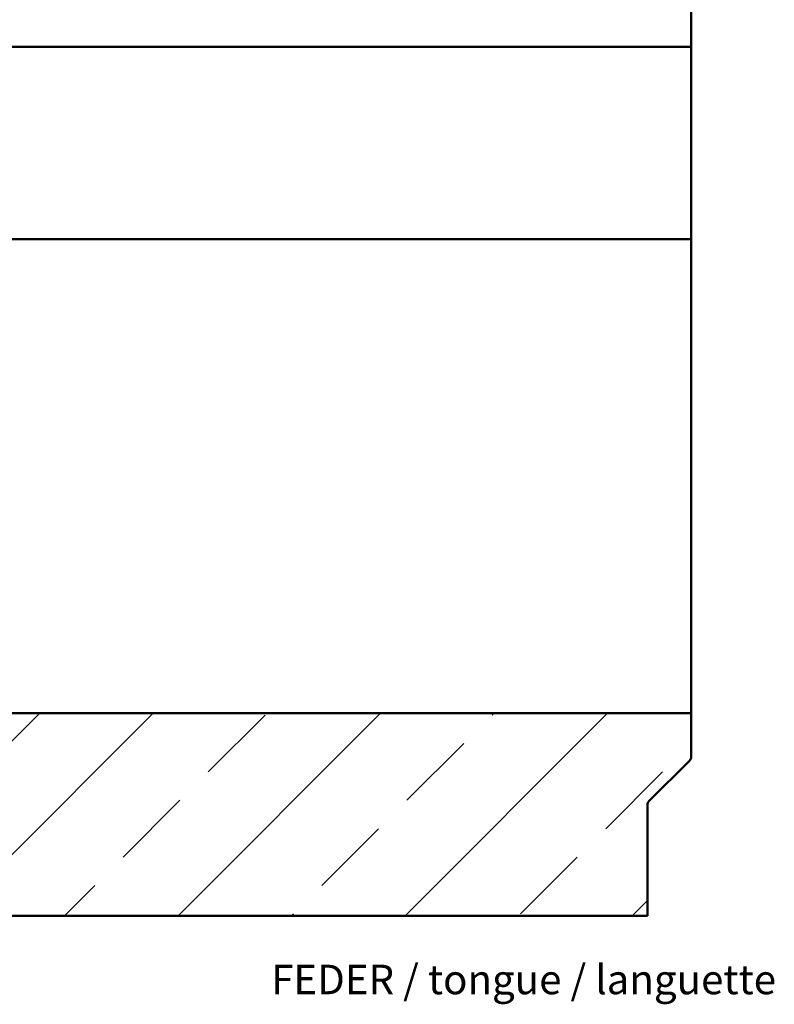
# Model space of a CAD drawing. Units: millimetres. Extents: x 0 to 17673, y -308 to 4205.
# Drawn here: x 3239 to 3687, y 2742 to 3325 of the extents above; entities that cross this region are included whole.
import ezdxf

# ---------------------------------------------------------------- set-up
doc = ezdxf.new("R2010")
doc.units = ezdxf.units.MM
doc.header["$LTSCALE"] = 5
for name, color, linetype, lineweight in [('Schraffur (ISO)', 7, 'Continuous', 18), ('Sichtbar (ISO)', 7, 'Continuous', 50), ('Symbol (ISO)', 7, 'Continuous', 25)]:
    doc.layers.add(name, color=color, linetype=linetype, lineweight=lineweight)
doc.styles.add('Notiztext (DIN)', font='arial.ttf')

msp = doc.modelspace()

# ---------------------------------------------------------------- hatches: boundary and pattern name
at = {"layer": 'Schraffur (ISO)'}
h = msp.add_hatch(dxfattribs=at)
h.set_pattern_fill('ANSI33', color=256, scale=381, style=0)
h.set_pattern_definition([(45, (0, 0), (-67.352, 67.352), []), (45, (67.35, 0), (-67.352, 67.352), [47.625, -23.8125])])
edge = h.paths.add_edge_path()
edge.add_line((2151.284, 2914.103), (2151.284, 2888.528))
edge.add_ellipse((2148.284, 2888.528), major_axis=(0, -3), ratio=1, start_angle=12.094757, end_angle=90, ccw=False)
edge.add_line((2148.912, 2885.595), (2138.15, 2883.289))
edge.add_ellipse((2138.779, 2880.355), major_axis=(-2.933, -0.629), ratio=1, start_angle=270, end_angle=302.905243)
edge.add_line((2136.657, 2882.477), (2115.163, 2860.982))
edge.add_ellipse((2117.284, 2858.86), major_axis=(-2.121, -2.121), ratio=1, start_angle=270, end_angle=315)
edge.add_line((2114.284, 2858.86), (2114.284, 2794.103))
edge.add_line((2114.284, 2794.103), (3611.284, 2794.103))
edge.add_line((3611.284, 2794.103), (3611.284, 2859.86))
edge.add_ellipse((3614.284, 2859.86), major_axis=(0, 3), ratio=1, start_angle=45, end_angle=90, ccw=False)
edge.add_line((3612.163, 2861.982), (3636.405, 2886.224))
edge.add_ellipse((3634.284, 2888.346), major_axis=(2.121, 2.121), ratio=1, start_angle=270, end_angle=315)
edge.add_line((3637.284, 2888.346), (3637.284, 2914.103))
edge.add_line((3637.284, 2914.103), (2151.284, 2914.103))

# ---------------------------------------------------------------- linework, layer by layer
at = {"layer": 'Sichtbar (ISO)'}
for p, q in [((3637.284, 3309.103), (3637.284, 3429.103)), ((3637.284, 3309.103), (2151.284, 3309.103)), ((3637.284, 3195.256), (3637.284, 3309.103)), ((3607.284, 3195.256), (2151.284, 3195.256)), ((3637.284, 3195.256), (3607.284, 3195.256)), ((3637.284, 2914.103), (3637.284, 3195.256)), ((3637.284, 2914.103), (2151.284, 2914.103)), ((3637.284, 2888.346), (3637.284, 2914.103)), ((3612.163, 2861.982), (3636.405, 2886.224)), ((3611.284, 2794.103), (3611.284, 2859.86)), ((2114.284, 2794.103), (3611.284, 2794.103))]:
    msp.add_line(p, q, dxfattribs=at)
for centre, start, end in [((3634.284, 2888.346), 315, 0), ((3614.284, 2859.86), 135, 180)]:
    msp.add_arc(centre, 3, start, end, dxfattribs=at)

# ---------------------------------------------------------------- texts
at = {"layer": 'Symbol (ISO)', "insert": (3388.152, 2756.317), "char_height": 17.5, "width": 382.13182, "attachment_point": 4, "style": 'Notiztext (DIN)'}
msp.add_mtext('\\fArial|b0|i0;FEDER / tongue / languette', dxfattribs=at)

doc.saveas('drawing.dxf')
